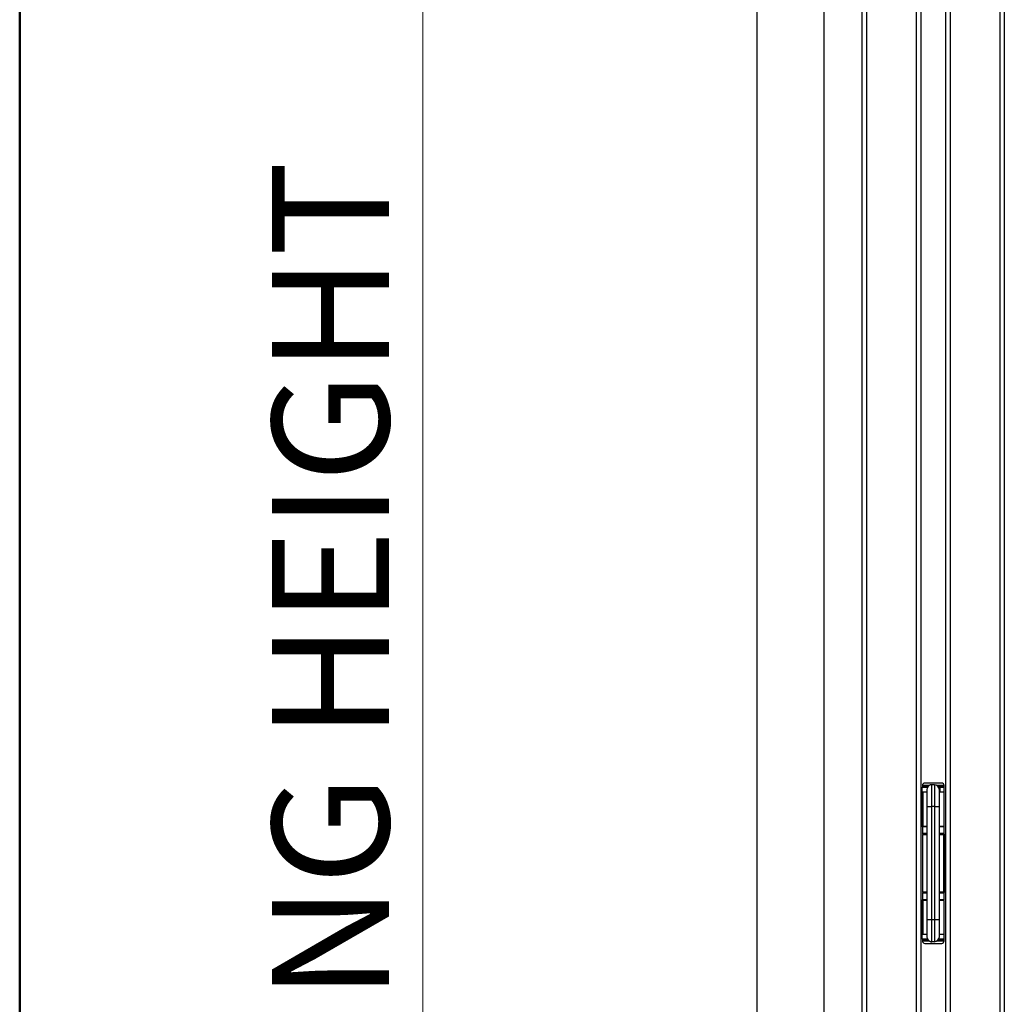
# Model space of a CAD drawing. Units: millimetres. Extents: x 16 to 837, y 4 to 585.
# Drawn here: x 221 to 250, y 235 to 265 of the extents above; entities that cross this region are included whole.
import ezdxf

# ---------------------------------------------------------------- set-up
doc = ezdxf.new("R2010")
doc.units = ezdxf.units.MM
doc.layers.add('LINES', color=7, linetype='Continuous', lineweight=50)
doc.styles.add('SLDTEXTSTYLE0', font='TXT', dxfattribs={"width": 0.75})
doc.dimstyles.new('SLDDIMSTYLE1', dxfattribs={"dimtxt": 3.5, "dimasz": 3.556, "dimexe": 0, "dimexo": 0.0625, "dimgap": 0.875, "dimtad": 1, "dimlfac": 20, "dimrnd": 1e-09, "dimzin": 12, "dimdsep": 46, "dimtxsty": 'SLDTEXTSTYLE0', "dimblk1": 'CLOSED', "dimblk2": 'CLOSED', "dimsah": 1, "dimcen": 0.09, "dimadec": 0, "dimazin": 3, "dimtfac": 1, "dimtofl": 0, "dimtmove": 0, "dimatfit": 3, "dimldrblk": 'CLOSED', "dimfxl": 1, "dimfrac": 2, "dimtolj": 1, "dimtzin": 12, "dimarcsym": 0})

# ---------------------------------------------------------------- blocks, each defined once
blk = doc.blocks.new('_Closed')
at = {"color": 0, "linetype": 'ByBlock', "lineweight": -2}
for p, q in [((-1, 0.166667), (0, 0)), ((-1, 0.166667), (-1, -0.166667)), ((0, 0), (-1, -0.166667)), ((0, 0), (-1, 0))]:
    blk.add_line(p, q, dxfattribs=at)
blk = doc.blocks.new('_D_1')
at = {"color": 7, "linetype": 'Continuous', "lineweight": 0}
for p, q in [((241.568, 291.385), (231.568, 291.385)), ((232.568, 291.385), (232.568, 189.635)), ((241.568, 189.635), (231.568, 189.635))]:
    blk.add_line(p, q, dxfattribs=at)
at = {"color": 7, "linetype": 'Continuous', "lineweight": 18, "xscale": 3.556, "yscale": 3.556}
for p, rotation in [((232.568, 291.385, 11.554), 90.0000000000004), ((232.568, 189.635, 11.554), 270.0000000000004)]:
    blk.add_blockref('_Closed', p, dxfattribs=dict(at, rotation=rotation))
at = {"color": 7, "linetype": 'Continuous', "lineweight": 18, "insert": (228.056, 221.258), "char_height": 3.5, "attachment_point": 1, "rotation": 90, "style": 'SLDTEXTSTYLE0'}
blk.add_mtext('OPENING HEIGHT', dxfattribs=at)

msp = doc.modelspace()

# ---------------------------------------------------------------- linework, layer by layer
at = {"color": 7, "linetype": 'Continuous', "lineweight": 25}
for p, q in [((242.5676201, 291.3850844), (242.5676201, 189.6350844)), ((244.5676201, 291.3850844), (244.5676201, 189.6350844)), ((247.3476201, 190.0723738), (247.3476201, 288.5350844)), ((247.4726201, 288.5350844), (247.4726201, 190.0723738)), ((248.2226201, 190.0723738), (248.2226201, 288.5350844)), ((248.3476201, 288.5350844), (248.3476201, 190.0723738)), ((245.7226201, 199.3223738), (245.7226201, 283.8723738)), ((245.8476201, 283.8723738), (245.8476201, 199.3223738)), ((249.8476201, 190.0723738), (249.8476201, 283.8723738)), ((249.9726201, 283.8723738), (249.9726201, 190.0723738)), ((248.0976201, 241.9973738), (247.5976201, 241.9973738)), ((247.4726201, 241.7223738), (247.5087341, 241.7223738)), ((247.5087341, 240.7098738), (247.5087341, 241.7223738)), ((247.5087341, 241.7223738), (247.5167065, 241.7223738)), ((247.5167065, 241.7223738), (247.5167065, 241.8723738)), ((247.5167065, 241.8723738), (247.6542065, 241.8723738)), ((247.6542065, 241.7223738), (247.5167065, 241.7223738)), ((247.5226201, 241.9223738), (247.5226201, 241.8848738)), ((247.715182, 241.9223738), (247.5226201, 241.9223738)), ((247.5226201, 241.8848738), (247.5351201, 241.8723738)), ((247.6823715, 241.8848738), (247.5226201, 241.8848738)), ((247.5329402, 241.7223738), (247.5329402, 240.7098738)), ((247.6542065, 241.7973738), (247.6542065, 241.2973738)), ((247.8042065, 241.9473738), (247.7732876, 241.9473738)), ((247.8042065, 241.2973738), (247.8042065, 241.9473738)), ((247.8792065, 241.9473738), (247.8042065, 241.9473738)), ((247.8792065, 241.9473738), (247.8792065, 241.2973738)), ((248.1726201, 241.9223738), (247.9621221, 241.9223738)), ((248.1726201, 241.8848738), (248.0010414, 241.8848738)), ((248.0292065, 241.2973738), (248.0292065, 241.7973738)), ((248.041051, 241.7223738), (248.030708, 241.7223738)), ((248.0351201, 241.7223738), (248.0351201, 241.8723738)), ((248.041051, 241.8723738), (248.1667065, 241.8723738)), ((248.1667065, 241.7223738), (248.041051, 241.7223738)), ((248.1601201, 241.8723738), (248.1726201, 241.8848738)), ((248.1667065, 241.8723738), (248.1667065, 241.7223738)), ((248.1667065, 241.7223738), (248.1726201, 241.7223738)), ((248.1726201, 241.8848738), (248.1726201, 241.9223738)), ((248.1726201, 240.7098738), (248.1726201, 241.7223738)), ((247.6542065, 241.2973738), (247.6542065, 237.8973738)), ((247.6542065, 241.2973738), (247.8042065, 241.2973738)), ((247.8792065, 241.2973738), (247.8042065, 241.2973738)), ((247.8042065, 237.8973738), (247.8042065, 241.2973738)), ((247.8792065, 241.2973738), (247.8792065, 237.8973738)), ((247.8792065, 241.2973738), (248.0292065, 241.2973738)), ((248.0292065, 237.8973738), (248.0292065, 241.2973738)), ((247.4976201, 240.7098738), (247.5087341, 240.7098738)), ((247.5329402, 240.7098738), (247.5087341, 240.7098738)), ((247.5226201, 240.6848738), (247.5226201, 240.4848738)), ((247.6542065, 240.6848738), (247.5226201, 240.6848738)), ((247.5329402, 240.7098738), (247.6542065, 240.7098738)), ((248.0292065, 240.7098738), (248.1726201, 240.7098738)), ((248.1726201, 240.6848738), (248.0292065, 240.6848738)), ((248.1726201, 240.4848738), (248.1726201, 240.6848738)), ((247.6542065, 240.4848738), (247.5226201, 240.4848738)), ((247.5226201, 240.4598738), (247.5226201, 238.7348738)), ((247.5226201, 240.4598738), (247.6542065, 240.4598738)), ((248.1726201, 240.4848738), (248.0292065, 240.4848738)), ((248.0292065, 240.4598738), (248.1623, 240.4598738)), ((248.1623, 238.7348738), (248.1623, 240.4598738)), ((248.1623, 240.4598738), (248.1865062, 240.4598738)), ((248.1865062, 240.4598738), (248.1865062, 238.7348738)), ((248.1865062, 240.4598738), (248.1976201, 240.4598738)), ((247.5087341, 238.4848738), (247.4976201, 238.4848738)), ((247.5087341, 237.4723738), (247.5087341, 238.4848738)), ((247.5087341, 238.4848738), (247.5329402, 238.4848738)), ((247.5226201, 238.7348738), (247.6542065, 238.7348738)), ((247.5226201, 238.7098738), (247.5226201, 238.5098738)), ((247.5226201, 238.7098738), (247.6542065, 238.7098738)), ((247.5226201, 238.5098738), (247.6542065, 238.5098738)), ((247.5329402, 238.4848738), (247.5329402, 237.4723738)), ((247.6542065, 238.4848738), (247.5329402, 238.4848738)), ((248.0292065, 238.7348738), (248.1623, 238.7348738)), ((248.0292065, 238.7098738), (248.1726201, 238.7098738)), ((248.0292065, 238.5098738), (248.1726201, 238.5098738)), ((248.1726201, 238.4848738), (248.0292065, 238.4848738)), ((248.1865062, 238.7348738), (248.1623, 238.7348738)), ((248.1726201, 238.5098738), (248.1726201, 238.7098738)), ((248.1726201, 237.4723738), (248.1726201, 238.4848738)), ((248.1865062, 238.7348738), (248.1976201, 238.7348738)), ((247.6542065, 237.8973738), (247.6542065, 237.3973738)), ((247.8042065, 237.8973738), (247.6542065, 237.8973738)), ((247.8042065, 237.2473738), (247.8042065, 237.8973738)), ((247.8792065, 237.8973738), (247.8042065, 237.8973738)), ((247.8792065, 237.8973738), (247.8792065, 237.2473738)), ((248.0292065, 237.8973738), (247.8792065, 237.8973738)), ((248.0292065, 237.3973738), (248.0292065, 237.8973738)), ((247.5087341, 237.4723738), (247.4726201, 237.4723738)), ((247.5167065, 237.4723738), (247.5087341, 237.4723738)), ((247.5167065, 237.3223738), (247.5167065, 237.4723738)), ((247.5167065, 237.4723738), (247.6542065, 237.4723738)), ((247.6542065, 237.3223738), (247.5167065, 237.3223738)), ((247.5351201, 237.3223738), (247.5226201, 237.3098738)), ((247.5226201, 237.3098738), (247.5226201, 237.2723738)), ((247.5226201, 237.3098738), (247.6823715, 237.3098738)), ((247.5226201, 237.2723738), (247.715182, 237.2723738)), ((247.9621221, 237.2723738), (248.1726201, 237.2723738)), ((248.0010414, 237.3098738), (248.1726201, 237.3098738)), ((248.0292065, 237.4723738), (248.1667065, 237.4723738)), ((248.1667065, 237.3223738), (248.0292065, 237.3223738)), ((248.1726201, 237.3098738), (248.1601201, 237.3223738)), ((248.1726201, 237.4723738), (248.1667065, 237.4723738)), ((248.1667065, 237.4723738), (248.1667065, 237.3223738)), ((248.1726201, 237.2723738), (248.1726201, 237.3098738)), ((247.5976201, 237.1973738), (247.8476201, 237.1973738)), ((247.7732876, 237.2473738), (247.8042065, 237.2473738)), ((247.8792065, 237.2473738), (247.8042065, 237.2473738)), ((247.8476201, 237.1973738), (248.0976201, 237.1973738))]:
    msp.add_line(p, q, dxfattribs=at)
for centre, radius, start, end in [((247.5976201, 241.9223738), 0.075, 90, 180), ((248.0976201, 241.9223738), 0.075, 360, 90), ((247.8042065, 241.7973738), 0.15, 90, 180), ((247.8792065, 241.7973738), 0.15, 0, 90), ((247.7506458, 241.7973738), 0.2999337, 345.51921783, 14.48078217), ((247.4976201, 240.6848738), 0.025, 90, 180), ((247.5476201, 240.6848738), 0.025, 90, 180), ((248.1476201, 240.6848738), 0.025, 360, 90), ((247.5476201, 240.4848738), 0.025, 180, 270), ((248.1476201, 240.4848738), 0.025, 270, 360), ((248.1976201, 240.4848738), 0.025, 270, 0), ((247.4976201, 238.5098738), 0.025, 180, 270), ((247.5476201, 238.7098738), 0.025, 90, 180), ((247.5476201, 238.5098738), 0.025, 180, 270), ((248.1476201, 238.7098738), 0.025, 0, 90), ((248.1476201, 238.5098738), 0.025, 270, 0), ((248.1976201, 238.7098738), 0.025, 0, 90), ((247.5976201, 237.2723738), 0.075, 180, 270), ((247.8042065, 237.3973738), 0.15, 180, 270), ((247.8792065, 237.3973738), 0.15, 270, 0), ((248.0976201, 237.2723738), 0.075, 270, 0)]:
    msp.add_arc(centre, radius, start, end, dxfattribs=at)
for centre, major_axis, start_param, end_param in [((247.6542065, 241.9723738), (0, 0.1), 3.1415926536, 3.6032699683), ((247.7732876, 241.7473738), (0, 0.2), 0, 0.6727803602), ((247.6542065, 237.2223738), (0, 0.1), 5.8215079925, 6.2831853072), ((247.7732876, 237.4473738), (0, 0.2), 2.4688122933, 3.1415926536), ((248.0292065, 237.2223738), (0, 0.1), 0, 0.4616773147)]:
    msp.add_ellipse(centre, major_axis=major_axis, ratio=0.600112373, start_param=start_param, end_param=end_param, dxfattribs=at)
msp.add_open_spline([(248.0091103, 241.8723738), (248.0106552, 241.8723738), (248.0132023, 241.8723738), (248.0331872, 241.8723738), (248.041051, 241.8723738)], degree=3, knots=[0, 0, 0, 0, 0.6065103808, 1, 1, 1, 1], dxfattribs=at)
at = {"layer": 'LINES'}
msp.add_line((220.5, 580), (220.5, 14), dxfattribs=at)

# ---------------------------------------------------------------- dimensions: what is measured, and where the dimension line sits
at = {"color": 7, "linetype": 'Continuous', "lineweight": 18}
dim = msp.add_linear_dim(base=(232.5676201, 189.6350844), p1=(242.5676201, 291.3850844), p2=(242.5676201, 189.6350844), angle=90, text='OPENING HEIGHT', dimstyle='SLDDIMSTYLE1', dxfattribs=at)
dim.commit()
dim.dimension.update_dxf_attribs({"geometry": '_D_1', "text_midpoint": (232.5676201, 240.5734801), "dimtype": 160})

doc.saveas('drawing.dxf')
